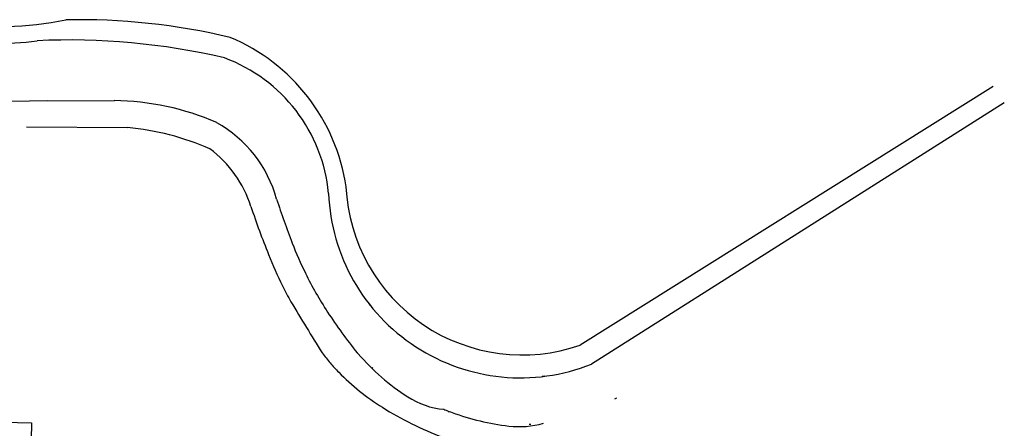
# Model space of a CAD drawing. Units: feet. Extents: x -749813650 to -749204010, y -1047193420 to -1046576820.
# Drawn here: x -749363380 to -749204010, y -1046674673 to -1046608590 of the extents above; entities that cross this region are included whole.
import ezdxf

# ---------------------------------------------------------------- set-up
doc = ezdxf.new("R2010")
doc.units = ezdxf.units.FT
doc.header["$LTSCALE"] = 1500
doc.header["$MEASUREMENT"] = 0
for name, color, linetype in [('IMIP-KOMUNIKACE-23', 4, 'CONTINUOUS'), ('IMIP-PARKOVE CESTY-27', 4, 'CONTINUOUS'), ('IMIP-UMELE NADRZE-28', 4, 'CONTINUOUS')]:
    doc.layers.add(name, color=color, linetype=linetype)

msp = doc.modelspace()

# ---------------------------------------------------------------- linework, layer by layer
at = {"layer": 'IMIP-KOMUNIKACE-23', "linetype": 'ByBlock'}
msp.add_lwpolyline([(-749372880, -1046673500), (-749361460, -1046673790), (-749361910, -1046696130), (-749367400, -1046697170)], dxfattribs=at)
at = {"layer": 'IMIP-PARKOVE CESTY-27', "linetype": 'ByBlock'}
for p, q in [((-749204010, -1046622060), (-749270840, -1046664310)), ((-749362260, -1046625900), (-749345910, -1046626030)), ((-749306640, -1046654770), (-749306770, -1046654610)), ((-749306340, -1046664830), (-749306210, -1046664930)), ((-749278460, -1046666250), (-749278810, -1046666310)), ((-749266790, -1046669780), (-749267130, -1046669960)), ((-749294040, -1046671940), (-749293940, -1046671970)), ((-749280930, -1046674030), (-749280640, -1046674010))]:
    msp.add_line(p, q, dxfattribs=at)
msp.add_lwpolyline([(-749373790, -1046621910), (-749358800, -1046621650), (-749348100, -1046621690)], dxfattribs=at)
for points in [[(-749321790, -1046637590, 0.015604), (-749319280, -1046644710, 0.022017), (-749317120, -1046649610, 0.029734), (-749313550, -1046655870, 0.026248), (-749308740, -1046662470)], [(-749325960, -1046638820, 0.012446), (-749323100, -1046646570, 0.018596), (-749320860, -1046651630, 0.020533), (-749319470, -1046654210, 0.006232), (-749314430, -1046662470)], [(-749314430, -1046662470, 0.017607), (-749313140, -1046664100, 0.017857), (-749311750, -1046665610, 0.058724), (-749304670, -1046671280, 0.048845), (-749294920, -1046676120, -0.004376), (-749294820, -1046676160, 0.00321), (-749294720, -1046676200)], [(-749308740, -1046662470, 0.013081), (-749308670, -1046662560, -0.001515), (-749308590, -1046662640, 0.070195), (-749300580, -1046669580, 0.121235), (-749294720, -1046671600)], [(-749294720, -1046671600, 0.013199), (-749294370, -1046671750, 0.004806), (-749293380, -1046672120, 0.058319), (-749284230, -1046674310, 0.097953), (-749278610, -1046673870)]]:
    msp.add_lwpolyline(points, format="xyb", dxfattribs=at)
for centre, radius, start, end in [((-749367590, -1046558390), 54060, 262.12078, 277.48271), ((-749355470, -1046723160), 111290, 76.90067, 92.615), ((-749339200, -1046639110), 25930, 5.37524, 69.81501), ((-749348500, -1046664150), 42470, 66.3657, 89.4542), ((-749341290, -1046642930), 20210, 15.30411, 60.97753), ((-749349970, -1046669270), 43430, 66.4064, 84.6322), ((-749343840, -1046644470), 18750, 17.54015, 53.14006), ((-749282320, -1046635420), 31090, 182.32742, 291.66462)]:
    msp.add_arc(centre, radius, start, end, dxfattribs=at)
at = {"layer": 'IMIP-UMELE NADRZE-28', "linetype": 'ByBlock'}
msp.add_line((-749205790, -1046619380), (-749272650, -1046661210), dxfattribs=at)
for centre, radius, start, end in [((-749366520, -1046556580), 53110, 260.81463, 281.5261), ((-749353700, -1046714120), 105530, 76.6464, 91.19871), ((-749341300, -1046640120), 31070, 8.28798, 67.33069), ((-749282060, -1046634270), 28540, 182.75116, 289.25012)]:
    msp.add_arc(centre, radius, start, end, dxfattribs=at)

doc.saveas('drawing.dxf')
